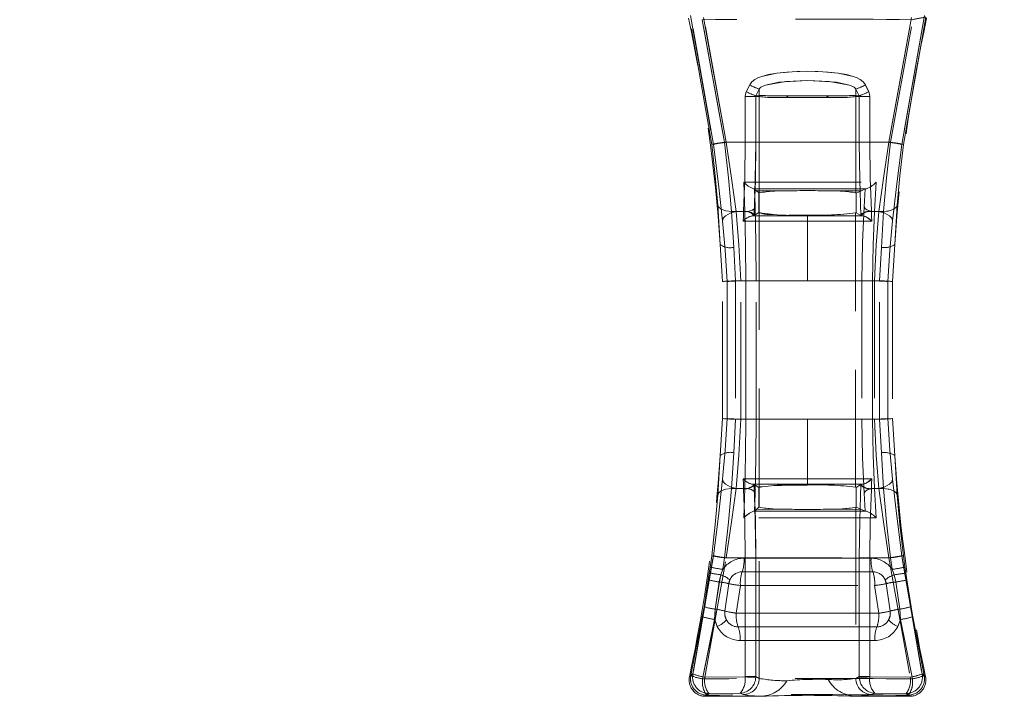
# Model space of a CAD drawing. Units: millimetres. Extents: x 0 to 507, y -3 to 297.
# Drawn here: x 194 to 205, y 241 to 249 of the extents above; entities that cross this region are included whole.
import ezdxf

# ---------------------------------------------------------------- set-up
doc = ezdxf.new("R2010")
doc.units = ezdxf.units.MM
doc.linetypes.add('HIDDEN', pattern=[1.905, 1.27, -0.635])
doc.layers.add('FORMAT', color=7, linetype='Continuous')
doc.styles.add('SLDTEXTSTYLE3', font='TXT', dxfattribs={"width": 0.75})
doc.dimstyles.new('SLDDIMSTYLE1', dxfattribs={"dimtxt": 3, "dimasz": 3, "dimexe": 0, "dimexo": 0.0625, "dimgap": 0.75, "dimtad": 2, "dimlfac": 10, "dimrnd": 1e-09, "dimzin": 12, "dimdsep": 46, "dimtxsty": 'SLDTEXTSTYLE3', "dimsah": 1, "dimcen": 0.09, "dimadec": 0, "dimazin": 3, "dimtfac": 1, "dimtofl": 0, "dimtmove": 0, "dimatfit": 3, "dimfxl": 0, "dimfrac": 2, "dimtolj": 1, "dimtzin": 12, "dimarcsym": 0})

# ---------------------------------------------------------------- blocks, each defined once
blk = doc.blocks.new('_D_2')
at = {"layer": 'FORMAT'}
for p, q in [((142.168, 251.347), (142.168, 261.963)), ((242.168, 248.055), (242.168, 261.963)), ((142.168, 260.963), (242.168, 260.963))]:
    blk.add_line(p, q, dxfattribs=at)
for points in [[(142.168, 260.963), (145.168, 260.213), (145.168, 261.713)], [(242.168, 260.963), (239.168, 261.713), (239.168, 260.213)]]:
    blk.add_solid(points, dxfattribs=at)
at = {"layer": 'FORMAT', "insert": (184.277, 264.83, 0.01), "char_height": 3, "attachment_point": 1, "style": 'SLDTEXTSTYLE3'}
blk.add_mtext('1000', dxfattribs=at)

msp = doc.modelspace()

# ---------------------------------------------------------------- linework, layer by layer
at = {"color": 7, "linetype": 'HIDDEN', "lineweight": 0}
for p, q in [((201.794, 247.465), (201.5516, 248.8426)), ((201.7941, 247.465), (201.5517, 248.8426)), ((201.5662, 248.8609), (201.8123, 247.465)), ((201.8124, 247.465), (201.5663, 248.8609)), ((201.6929, 248.8156), (201.9332, 247.488)), ((201.9332, 247.488), (201.6929, 248.8156)), ((201.707, 248.8388), (201.9522, 247.488)), ((201.9523, 247.488), (201.7071, 248.8388)), ((203.9573, 248.8388), (203.712, 247.488)), ((203.712, 247.488), (203.9572, 248.8388)), ((203.731, 247.488), (203.9713, 248.8156)), ((203.7311, 247.488), (203.9714, 248.8156)), ((204.098, 248.8609), (203.8519, 247.465)), ((203.8519, 247.465), (204.098, 248.8609)), ((203.8702, 247.465), (204.1126, 248.8426)), ((204.1126, 248.8426), (203.8702, 247.465)), ((202.2059, 248.1092), (202.1693, 248.0361)), ((202.1693, 248.0361), (202.2059, 248.1092)), ((202.3091, 248.0649), (202.2733, 247.9918)), ((202.3092, 248.0649), (202.2734, 247.9918)), ((202.3092, 248.0649), (202.297, 248.0681)), ((202.3091, 248.0649), (202.3091, 247.9918)), ((202.3092, 248.0649), (202.3092, 247.9918)), ((203.3551, 247.9918), (203.3551, 248.0649)), ((203.3909, 247.9918), (203.3551, 248.0649)), ((203.3552, 247.9918), (203.3552, 248.0649)), ((203.391, 247.9918), (203.3552, 248.0649)), ((203.4583, 248.1092), (203.495, 248.0361)), ((203.495, 248.0361), (203.4584, 248.1092)), ((202.1569, 247.9838), (202.1569, 247.488)), ((202.1569, 247.9838), (202.2716, 247.9838)), ((202.1569, 247.488), (202.1569, 247.9838)), ((202.2715, 247.9838), (202.1569, 247.9838)), ((202.2715, 247.488), (202.2715, 247.9838)), ((202.3073, 247.9838), (202.2715, 247.9838)), ((202.3073, 247.9838), (202.2716, 247.9838)), ((202.2716, 247.9838), (202.2716, 247.488)), ((202.2733, 247.9918), (202.3091, 247.9918)), ((202.3092, 247.9918), (202.2734, 247.9918)), ((202.3092, 247.9826), (202.3073, 247.9838)), ((202.3091, 247.9826), (202.3073, 247.9838)), ((202.3091, 246.9408), (202.3091, 247.9826)), ((202.3092, 246.9408), (202.3092, 247.9826)), ((202.6455, 247.9908), (203.0187, 247.9908)), ((202.6456, 247.9908), (203.0188, 247.9908)), ((203.3551, 247.9918), (203.3909, 247.9918)), ((203.357, 247.9838), (203.3551, 247.9826)), ((203.3551, 247.9826), (203.3551, 246.9408)), ((203.3552, 247.9918), (203.391, 247.9918)), ((203.357, 247.9838), (203.3552, 247.9826)), ((203.3552, 247.9826), (203.3552, 246.9408)), ((203.3928, 247.9838), (203.357, 247.9838)), ((203.3927, 247.9838), (203.357, 247.9838)), ((203.3927, 247.9838), (203.3927, 247.488)), ((203.5073, 247.9838), (203.3927, 247.9838)), ((203.3928, 247.488), (203.3928, 247.9838)), ((203.3928, 247.9838), (203.5074, 247.9838)), ((203.5073, 247.9838), (203.5073, 247.488)), ((203.5074, 247.488), (203.5074, 247.9838)), ((201.9332, 247.488), (203.7311, 247.488)), ((203.731, 247.488), (201.9332, 247.488)), ((201.9522, 247.488), (202.1569, 247.488)), ((202.1569, 247.488), (201.9523, 247.488)), ((202.2716, 247.488), (202.1569, 247.488)), ((202.2715, 247.488), (202.1569, 247.488)), ((203.3927, 247.488), (203.5073, 247.488)), ((203.5074, 247.488), (203.3928, 247.488)), ((203.5073, 247.488), (203.712, 247.488)), ((203.712, 247.488), (203.5074, 247.488)), ((202.1517, 246.738), (202.1427, 247.0559)), ((202.1517, 246.738), (202.1427, 247.0559)), ((202.2464, 246.9844), (202.2564, 246.9844)), ((202.2593, 246.9818), (202.2647, 246.7874)), ((202.2797, 246.9635), (202.2593, 246.9818)), ((202.2593, 246.9818), (202.2647, 246.7874)), ((203.4159, 246.9637), (203.4561, 246.9821)), ((203.4455, 246.7873), (203.4561, 246.9821)), ((203.4456, 246.7873), (203.4562, 246.9821)), ((203.4694, 246.9844), (203.4561, 246.9821)), ((203.4694, 246.9844), (203.4562, 246.9821)), ((203.4612, 246.9844), (203.4694, 246.9844)), ((203.5753, 247.0559), (203.5589, 246.738)), ((203.5753, 247.0559), (203.559, 246.738)), ((202.2797, 246.9635), (202.3066, 246.9393)), ((202.6085, 246.962), (202.2797, 246.9635)), ((202.6086, 246.962), (202.2798, 246.9635)), ((202.3091, 246.9408), (202.3066, 246.9393)), ((202.3066, 246.7267), (202.3066, 246.9393)), ((202.3067, 246.7267), (202.3067, 246.9393)), ((203.4159, 246.9637), (203.0557, 246.962)), ((203.4159, 246.9637), (203.0558, 246.962)), ((203.3598, 246.938), (203.3551, 246.9408)), ((203.3598, 246.938), (203.4159, 246.9637)), ((203.3598, 246.938), (203.3598, 246.7254)), ((203.3598, 246.938), (203.3598, 246.7254)), ((201.8606, 246.8083), (201.8875, 246.3797)), ((201.8875, 246.3797), (201.8606, 246.8083)), ((203.8036, 246.8083), (203.7767, 246.3797)), ((201.9116, 246.6369), (201.9239, 246.6697)), ((202.1517, 246.738), (202.0076, 246.738)), ((202.0076, 246.738), (202.0326, 246.3498)), ((202.0076, 246.738), (202.0326, 246.3498)), ((202.1517, 246.738), (202.0076, 246.738)), ((202.0606, 246.738), (202.1402, 246.738)), ((202.0606, 246.738), (202.1401, 246.738)), ((202.1376, 246.688), (202.1351, 246.6337)), ((202.1376, 246.688), (202.1351, 246.6337)), ((202.1402, 246.738), (202.1376, 246.688)), ((202.1401, 246.738), (202.1376, 246.688)), ((202.1404, 246.7435), (202.1401, 246.738)), ((202.8322, 246.6911), (202.2319, 246.6911)), ((202.8321, 246.6911), (202.2319, 246.6911)), ((202.2518, 246.6939), (202.2534, 246.6945)), ((202.2534, 246.6945), (202.3066, 246.7267)), ((202.3066, 246.7267), (202.3072, 246.7263)), ((202.3067, 246.7267), (202.3072, 246.7263)), ((202.3072, 246.7263), (202.3072, 243.7498)), ((202.3072, 246.7263), (202.3072, 243.7498)), ((202.6328, 246.7018), (202.8322, 246.6999)), ((202.8321, 246.6911), (202.8321, 246.6999)), ((203.4323, 246.6911), (202.8321, 246.6911)), ((202.8321, 246.6911), (202.8321, 246.6341)), ((202.8322, 246.6999), (202.8322, 246.6911)), ((202.8322, 246.6911), (202.8322, 246.6341)), ((203.4324, 246.6911), (202.8322, 246.6911)), ((203.3536, 246.7227), (203.3598, 246.7254)), ((203.3536, 243.7534), (203.3536, 246.7227)), ((203.3536, 243.7534), (203.3536, 246.7227)), ((203.3598, 246.7254), (203.4108, 246.6945)), ((203.4108, 246.6945), (203.4125, 246.6939)), ((203.4206, 246.6924), (203.4324, 246.6911)), ((203.5241, 246.738), (203.5239, 246.7435)), ((203.5267, 246.688), (203.5241, 246.738)), ((203.5241, 246.738), (203.6037, 246.738)), ((203.5267, 246.688), (203.5241, 246.738)), ((203.5241, 246.738), (203.6037, 246.738)), ((203.5292, 246.6337), (203.5267, 246.688)), ((203.5292, 246.6337), (203.5267, 246.688)), ((203.5589, 246.738), (203.6566, 246.738)), ((203.559, 246.738), (203.6567, 246.738)), ((203.6317, 246.3498), (203.6567, 246.738)), ((203.6317, 246.3498), (203.6566, 246.738)), ((202.1351, 246.6337), (202.8322, 246.6341)), ((202.1351, 246.6337), (202.8321, 246.6341)), ((202.8321, 245.988), (202.8321, 246.6341)), ((202.8321, 246.6341), (203.5292, 246.6337)), ((202.8322, 245.988), (202.8322, 246.6341)), ((202.8322, 246.6341), (203.5292, 246.6337)), ((201.9106, 245.9807), (201.8875, 246.3797)), ((202.0326, 246.3498), (202.0529, 245.988)), ((202.0326, 246.3498), (202.0529, 245.988)), ((203.6114, 245.988), (203.6317, 246.3498)), ((203.6114, 245.988), (203.6317, 246.3498)), ((203.7767, 246.3797), (203.7537, 245.9807)), ((201.9106, 244.4954), (201.9106, 245.9807)), ((201.961, 245.9804), (201.961, 244.4957)), ((201.9611, 245.9804), (201.9753, 245.9814)), ((201.9611, 244.4957), (201.9611, 245.9804)), ((202.0529, 245.988), (202.1624, 245.988)), ((202.0529, 245.988), (202.0529, 244.488)), ((202.0529, 245.988), (202.1624, 245.988)), ((202.0529, 245.988), (202.0529, 244.488)), ((202.1084, 244.488), (202.1084, 245.988)), ((202.1084, 245.988), (202.8322, 245.988)), ((202.8321, 245.988), (202.1084, 245.988)), ((202.1084, 244.488), (202.1084, 245.988)), ((202.2771, 245.988), (202.1624, 245.988)), ((202.1624, 244.488), (202.1624, 245.988)), ((202.2771, 245.988), (202.1624, 245.988)), ((202.1624, 245.988), (202.1624, 244.488)), ((202.2771, 244.488), (202.2771, 245.988)), ((202.2771, 244.488), (202.2771, 245.988)), ((203.5558, 245.988), (202.8321, 245.988)), ((202.8322, 245.988), (203.5559, 245.988)), ((203.4212, 245.988), (203.4212, 244.488)), ((203.5362, 245.988), (203.4212, 245.988)), ((203.4212, 245.988), (203.4212, 244.488)), ((203.5362, 245.988), (203.4212, 245.988)), ((203.5362, 245.988), (203.6114, 245.988)), ((203.5362, 245.988), (203.5362, 244.488)), ((203.5362, 244.488), (203.5362, 245.988)), ((203.5558, 245.988), (203.5558, 244.488)), ((203.5559, 245.988), (203.5559, 244.488)), ((203.6114, 244.488), (203.6114, 245.988)), ((203.6114, 244.488), (203.6114, 245.988)), ((203.7032, 245.9804), (203.7032, 244.4957)), ((203.7032, 244.4957), (203.7032, 245.9804)), ((203.7537, 245.9807), (203.7537, 244.4954)), ((201.8875, 244.0964), (201.9106, 244.4954)), ((201.9611, 244.4957), (201.9753, 244.4946)), ((202.0529, 244.488), (202.0326, 244.1262)), ((202.0529, 244.488), (202.0326, 244.1262)), ((202.1624, 244.488), (202.0529, 244.488)), ((202.1624, 244.488), (202.0529, 244.488)), ((202.8322, 244.488), (202.1084, 244.488)), ((202.1084, 244.488), (202.8321, 244.488)), ((202.1624, 244.488), (202.2771, 244.488)), ((202.2771, 244.488), (202.1624, 244.488)), ((202.8321, 243.8419), (202.8321, 244.488)), ((202.8321, 244.488), (203.5558, 244.488)), ((202.8322, 243.8419), (202.8322, 244.488)), ((202.8322, 244.488), (203.5559, 244.488)), ((203.4212, 244.488), (203.5362, 244.488)), ((203.4212, 244.488), (203.5362, 244.488)), ((203.5362, 244.488), (203.6114, 244.488)), ((203.6317, 244.1262), (203.6114, 244.488)), ((203.6317, 244.1262), (203.6114, 244.488)), ((203.7537, 244.4954), (203.7767, 244.0964)), ((202.0326, 244.1262), (202.0076, 243.738)), ((202.0326, 244.1262), (202.0076, 243.738)), ((203.6567, 243.738), (203.6317, 244.1262)), ((203.6566, 243.738), (203.6317, 244.1262)), ((201.8875, 244.0964), (201.8606, 243.6677)), ((201.8606, 243.6677), (201.8875, 244.0964)), ((203.7767, 244.0964), (203.8036, 243.6677)), ((201.9116, 243.8391), (201.9239, 243.8064)), ((202.8322, 243.8419), (202.1351, 243.8423)), ((202.1351, 243.8423), (202.1376, 243.788)), ((202.8321, 243.8419), (202.1351, 243.8423)), ((202.1351, 243.8423), (202.1376, 243.788)), ((202.1376, 243.788), (202.1402, 243.738)), ((202.1376, 243.788), (202.1401, 243.738)), ((202.2319, 243.7849), (202.8322, 243.785)), ((202.2319, 243.7849), (202.8321, 243.785)), ((202.2534, 243.7815), (202.2518, 243.7822)), ((202.3066, 243.7493), (202.2534, 243.7815)), ((203.5292, 243.8423), (202.8321, 243.8419)), ((202.8321, 243.8419), (202.8321, 243.785)), ((202.8321, 243.785), (203.4323, 243.7849)), ((202.8321, 243.785), (202.8321, 243.7761)), ((203.5292, 243.8423), (202.8322, 243.8419)), ((202.8322, 243.8419), (202.8322, 243.785)), ((202.8322, 243.785), (202.8322, 243.7761)), ((202.8322, 243.785), (203.4324, 243.7849)), ((203.4108, 243.7815), (203.3598, 243.7506)), ((203.4108, 243.7815), (203.4125, 243.7822)), ((203.5241, 243.738), (203.5267, 243.788)), ((203.5241, 243.738), (203.5267, 243.788)), ((203.5267, 243.788), (203.5292, 243.8423)), ((203.5267, 243.788), (203.5292, 243.8423)), ((201.8606, 243.6677), (201.8763, 243.6948)), ((202.0076, 243.738), (202.1517, 243.738)), ((202.0076, 243.738), (202.1517, 243.738)), ((202.1402, 243.738), (202.0606, 243.738)), ((202.0606, 243.738), (202.1401, 243.738)), ((202.1401, 243.738), (202.1404, 243.7325)), ((202.1427, 243.4202), (202.1517, 243.738)), ((202.1427, 243.4202), (202.1517, 243.738)), ((202.2593, 243.4942), (202.2647, 243.6887)), ((202.2593, 243.4942), (202.2647, 243.6887)), ((202.3066, 243.7493), (202.3072, 243.7498)), ((202.3066, 243.7493), (202.3066, 243.5367)), ((202.3067, 243.7493), (202.3067, 243.5367)), ((203.3536, 243.7534), (203.3598, 243.7506)), ((203.3598, 243.538), (203.3598, 243.7506)), ((203.3598, 243.538), (203.3598, 243.7506)), ((203.4455, 243.6887), (203.4561, 243.494)), ((203.4456, 243.6887), (203.4562, 243.494)), ((203.5239, 243.7325), (203.5241, 243.738)), ((203.5241, 243.738), (203.6037, 243.738)), ((203.6037, 243.738), (203.5241, 243.738)), ((203.5589, 243.738), (203.5753, 243.4201)), ((203.5589, 243.738), (203.6566, 243.738)), ((203.559, 243.738), (203.5753, 243.4201)), ((203.6567, 243.738), (203.559, 243.738)), ((202.2464, 243.4917), (202.2332, 243.4872)), ((202.2464, 243.4917), (202.2564, 243.4916)), ((202.2797, 243.5126), (202.2593, 243.4942)), ((202.3066, 243.5367), (202.2797, 243.5126)), ((202.6085, 243.5141), (202.2797, 243.5126)), ((202.6086, 243.5141), (202.2798, 243.5126)), ((202.3091, 243.5353), (202.3066, 243.5367)), ((202.3091, 241.6823), (202.3091, 243.5353)), ((202.3092, 241.6823), (202.3092, 243.5353)), ((203.4159, 243.5124), (203.0557, 243.5141)), ((203.4159, 243.5124), (203.0558, 243.5141)), ((203.3598, 243.538), (203.3551, 243.5353)), ((203.3551, 243.5353), (203.3551, 241.6823)), ((203.3552, 243.5353), (203.3552, 241.6823)), ((203.3598, 243.538), (203.3598, 243.538)), ((203.4159, 243.5124), (203.3598, 243.538)), ((203.4561, 243.494), (203.4159, 243.5124)), ((203.4694, 243.4917), (203.4561, 243.494)), ((203.4694, 243.4917), (203.4562, 243.494)), ((203.4612, 243.4917), (203.4694, 243.4917)), ((201.8123, 243.011), (201.5912, 241.7305)), ((201.5913, 241.7305), (201.8124, 243.011)), ((201.7198, 241.6943), (201.9523, 242.988)), ((201.7198, 241.6943), (201.9522, 242.988)), ((201.7771, 242.8875), (201.7941, 243.011)), ((201.7771, 242.8875), (201.794, 243.011)), ((201.8124, 243.011), (201.8257, 243.0077)), ((201.9332, 242.988), (201.9154, 242.8632)), ((201.9332, 242.988), (201.9154, 242.8632)), ((201.9332, 242.988), (203.7311, 242.988)), ((201.9332, 242.988), (203.731, 242.988)), ((202.1569, 242.988), (201.9522, 242.988)), ((202.1569, 242.988), (201.9523, 242.988)), ((202.1436, 242.9838), (203.5207, 242.9838)), ((203.5207, 242.9838), (202.1436, 242.9838)), ((202.1569, 242.988), (202.2716, 242.988)), ((202.1569, 242.988), (202.1569, 241.701)), ((202.2715, 242.988), (202.1569, 242.988)), ((202.1569, 241.701), (202.1569, 242.988)), ((202.2715, 241.701), (202.2715, 242.988)), ((202.2716, 242.988), (202.2716, 241.701)), ((203.3927, 242.988), (203.5073, 242.988)), ((203.3927, 242.988), (203.3927, 241.701)), ((203.3928, 241.701), (203.3928, 242.988)), ((203.3928, 242.988), (203.5074, 242.988)), ((203.712, 242.988), (203.5073, 242.988)), ((203.5073, 242.988), (203.5073, 241.701)), ((203.5074, 241.701), (203.5074, 242.988)), ((203.5074, 242.988), (203.712, 242.988)), ((203.712, 242.988), (203.9445, 241.6943)), ((203.712, 242.988), (203.9445, 241.6943)), ((203.7488, 242.8632), (203.731, 242.988)), ((203.7489, 242.8632), (203.7311, 242.988)), ((203.8519, 243.011), (204.073, 241.7305)), ((204.073, 241.7305), (203.8519, 243.011)), ((203.8702, 243.011), (203.8872, 242.8875)), ((203.8702, 243.011), (203.8871, 242.8875)), ((201.7572, 242.7495), (201.7681, 242.8239)), ((201.7572, 242.7495), (201.7681, 242.8239)), ((201.7681, 242.8239), (201.7771, 242.8875)), ((201.7681, 242.8239), (201.7771, 242.8875)), ((201.9154, 242.8632), (201.8942, 242.8039)), ((201.9154, 242.8632), (201.8943, 242.8039)), ((202.1244, 242.8359), (203.5398, 242.8359)), ((203.5398, 242.8359), (202.1245, 242.8359)), ((203.77, 242.8039), (203.7488, 242.8632)), ((203.7701, 242.8039), (203.7489, 242.8632)), ((203.8871, 242.8875), (203.8962, 242.8239)), ((203.8872, 242.8875), (203.8962, 242.8239)), ((203.8962, 242.8239), (203.9071, 242.7495)), ((203.8962, 242.8239), (203.9071, 242.7495)), ((201.7572, 242.7495), (201.7111, 242.4584)), ((201.7111, 242.4584), (201.7572, 242.7495)), ((201.877, 242.7261), (201.8327, 242.4317)), ((201.8771, 242.7261), (201.8328, 242.4317)), ((201.8942, 242.8039), (201.877, 242.7261)), ((201.8943, 242.8039), (201.8771, 242.7261)), ((201.9796, 242.7081), (201.9908, 242.7481)), ((203.6734, 242.7481), (203.6846, 242.7081)), ((203.7872, 242.7261), (203.77, 242.8039)), ((203.7872, 242.7261), (203.7701, 242.8039)), ((203.8316, 242.4317), (203.7872, 242.7261)), ((203.8315, 242.4317), (203.7872, 242.7261)), ((203.9532, 242.4584), (203.9071, 242.7495)), ((203.9071, 242.7495), (203.9532, 242.4584)), ((201.9368, 242.4107), (201.9796, 242.7081)), ((202.1054, 242.688), (202.0608, 242.388)), ((202.1053, 242.688), (202.0608, 242.388)), ((202.1053, 242.688), (203.5589, 242.688)), ((202.1054, 242.688), (203.559, 242.688)), ((203.6035, 242.388), (203.5589, 242.688)), ((203.6035, 242.388), (203.559, 242.688)), ((203.6846, 242.7081), (203.7274, 242.4107)), ((201.6925, 242.3498), (201.7111, 242.4584)), ((201.6925, 242.3498), (201.7111, 242.4584)), ((201.8327, 242.4317), (201.8264, 242.32)), ((201.8328, 242.4317), (201.8265, 242.32)), ((203.8378, 242.32), (203.8315, 242.4317)), ((203.8378, 242.32), (203.8316, 242.4317)), ((203.9532, 242.4584), (203.9718, 242.3498)), ((203.9532, 242.4584), (203.9717, 242.3498)), ((201.6925, 242.3498), (201.5688, 241.7125)), ((201.5688, 241.7125), (201.6925, 242.3498)), ((201.8265, 242.32), (201.6964, 241.6761)), ((201.8264, 242.32), (201.6964, 241.6761)), ((201.8264, 242.32), (201.8545, 242.2441)), ((201.8265, 242.32), (201.8545, 242.2441)), ((203.6035, 242.388), (202.0608, 242.388)), ((202.0608, 242.388), (203.6035, 242.388)), ((203.8097, 242.2441), (203.8378, 242.32)), ((203.8378, 242.32), (203.8098, 242.2441)), ((203.9679, 241.6761), (203.8378, 242.32)), ((203.9679, 241.6761), (203.8378, 242.32)), ((203.9717, 242.3498), (204.0955, 241.7125)), ((204.0955, 241.7125), (203.9718, 242.3498)), ((202.0811, 242.2401), (203.5832, 242.2401)), ((203.5832, 242.2401), (202.0811, 242.2401)), ((203.5629, 242.0922), (202.1014, 242.0922)), ((202.1014, 242.0922), (203.5629, 242.0922)), ((201.5912, 241.7305), (201.5537, 241.7004)), ((201.5537, 241.7004), (201.5688, 241.7125)), ((201.5538, 241.7004), (201.5913, 241.7305)), ((201.5688, 241.7125), (201.5538, 241.7004)), ((202.1569, 241.698), (201.7198, 241.6943)), ((201.7198, 241.6943), (202.1568, 241.698)), ((202.1569, 241.701), (202.1568, 241.698)), ((202.2716, 241.701), (202.1569, 241.701)), ((202.1569, 241.701), (202.1569, 241.698)), ((202.1569, 241.701), (202.2715, 241.701)), ((202.2714, 241.6941), (202.2716, 241.701)), ((202.2714, 241.6941), (202.2715, 241.701)), ((202.3091, 241.6823), (202.2715, 241.701)), ((202.2716, 241.701), (202.3092, 241.6823)), ((203.3927, 241.701), (203.3551, 241.6823)), ((203.3552, 241.6823), (203.3928, 241.701)), ((203.3929, 241.6941), (203.3927, 241.701)), ((203.3927, 241.701), (203.5073, 241.701)), ((203.5074, 241.701), (203.3928, 241.701)), ((203.3928, 241.701), (203.3929, 241.6941)), ((203.5074, 241.698), (203.5073, 241.701)), ((203.5074, 241.698), (203.5074, 241.701)), ((203.9445, 241.6943), (203.5074, 241.698)), ((203.5074, 241.698), (203.9445, 241.6943)), ((204.073, 241.7305), (204.1105, 241.7004)), ((204.1105, 241.7004), (204.073, 241.7305)), ((204.1105, 241.7004), (204.0955, 241.7125)), ((204.0955, 241.7125), (204.1105, 241.7004)), ((201.7257, 241.488), (201.7633, 241.5185)), ((201.7408, 241.5002), (201.7257, 241.488)), ((201.7257, 241.488), (202.3238, 241.488)), ((201.7258, 241.488), (201.7633, 241.5185)), ((202.1034, 241.5216), (201.7633, 241.5185)), ((202.1033, 241.5216), (201.7633, 241.5185)), ((202.1338, 241.5064), (202.1033, 241.5216)), ((202.1338, 241.5064), (202.1034, 241.5216)), ((203.3546, 241.488), (203.9385, 241.488)), ((203.561, 241.5216), (203.5305, 241.5064)), ((203.5609, 241.5216), (203.5305, 241.5064)), ((203.901, 241.5185), (203.5609, 241.5216)), ((203.901, 241.5185), (203.561, 241.5216)), ((203.901, 241.5185), (203.9386, 241.488)), ((203.901, 241.5185), (203.9385, 241.488)), ((203.9385, 241.488), (203.9234, 241.5002)), ((203.9386, 241.488), (203.9235, 241.5002))]:
    msp.add_line(p, q, dxfattribs=at)
at = {"color": 7, "linetype": 'HIDDEN', "lineweight": 0, "flags": 128}
for points in [[(203.4584, 248.1092), (203.4357, 248.1414), (203.4025, 248.1683), (203.3688, 248.186), (203.327, 248.2016), (203.1646, 248.236), (202.9986, 248.2522), (202.8319, 248.2571), (202.72, 248.2549), (202.6076, 248.248), (202.4995, 248.2359), (202.4102, 248.2205), (202.3371, 248.2016), (202.2954, 248.186), (202.2617, 248.1682), (202.2286, 248.1413), (202.2059, 248.1092)], [(202.2059, 248.1092), (202.2286, 248.1413), (202.2617, 248.1682), (202.2953, 248.1859), (202.3371, 248.2016), (202.4995, 248.2359), (202.6652, 248.2521), (202.8319, 248.2571), (202.9439, 248.2549), (203.0563, 248.248), (203.1646, 248.236), (203.254, 248.2205), (203.327, 248.2016), (203.3688, 248.186), (203.4025, 248.1683), (203.4357, 248.1414), (203.4583, 248.1092)], [(202.3091, 248.0649), (202.3145, 248.0736), (202.3268, 248.0844), (202.377, 248.1073), (202.5964, 248.1475), (202.8319, 248.1586), (203.1444, 248.1383), (203.2871, 248.1074), (203.3374, 248.0845), (203.3497, 248.0736), (203.3551, 248.0649)], [(202.3092, 248.0649), (202.3145, 248.0736), (202.3268, 248.0844), (202.3771, 248.1073), (202.5197, 248.1383), (202.8319, 248.1586), (203.0675, 248.1476), (203.2871, 248.1074), (203.3374, 248.0845), (203.3498, 248.0736), (203.3552, 248.0649)], [(203.4212, 248.0912), (203.4266, 248.0937), (203.4584, 248.1092)], [(202.1693, 248.0361), (202.1601, 248.0107), (202.1569, 247.9838)], [(202.1693, 248.0361), (202.16, 248.0107), (202.1569, 247.9838)], [(202.2715, 247.9838), (202.272, 247.9878), (202.2733, 247.9918)], [(202.2716, 247.9838), (202.272, 247.9878), (202.2734, 247.9918)], [(202.3073, 247.9838), (202.3078, 247.9879), (202.3092, 247.9918)], [(202.3073, 247.9838), (202.3077, 247.9879), (202.3091, 247.9918)], [(202.6456, 247.9908), (202.621, 247.9858), (202.6156, 247.983), (202.6117, 247.9799), (202.6093, 247.9766), (202.6087, 247.9749), (202.6085, 247.9732)], [(202.6455, 247.9908), (202.6209, 247.9858), (202.6155, 247.983), (202.6116, 247.9799), (202.6093, 247.9766), (202.6087, 247.9749), (202.6085, 247.9732)], [(203.0187, 247.9908), (203.0454, 247.9849), (203.05, 247.9822), (203.0533, 247.9793), (203.0552, 247.9763), (203.0556, 247.9747), (203.0557, 247.9732)], [(203.0188, 247.9908), (203.0454, 247.9849), (203.05, 247.9822), (203.0533, 247.9793), (203.0552, 247.9763), (203.0557, 247.9747), (203.0558, 247.9732)], [(203.3551, 247.9918), (203.3565, 247.9879), (203.357, 247.9838)], [(203.3552, 247.9918), (203.3565, 247.9879), (203.357, 247.9838)], [(203.3909, 247.9918), (203.3923, 247.9878), (203.3927, 247.9838)], [(203.3928, 247.9838), (203.3923, 247.9878), (203.391, 247.9918)], [(203.5074, 247.9838), (203.5043, 248.0107), (203.495, 248.0361)], [(203.5073, 247.9838), (203.5042, 248.0107), (203.495, 248.0361)], [(201.8606, 246.8083), (201.8337, 247.1262), (201.794, 247.465)], [(201.7941, 247.465), (201.8337, 247.1262), (201.8606, 246.8083)], [(201.8123, 247.465), (201.8663, 247.036), (201.9116, 246.6369)], [(201.9116, 246.6369), (201.8664, 247.036), (201.8124, 247.465)], [(201.9332, 247.488), (201.9761, 247.1013), (202.0076, 246.738)], [(201.9332, 247.488), (201.976, 247.1013), (202.0076, 246.738)], [(202.0606, 246.738), (202.0101, 247.0993), (201.9522, 247.488)], [(202.0606, 246.738), (202.0101, 247.0993), (201.9523, 247.488)], [(202.1569, 247.488), (202.1527, 247.1031), (202.1404, 246.7435)], [(202.1569, 247.488), (202.1527, 247.1031), (202.1404, 246.7435)], [(202.2534, 246.6945), (202.267, 247.0778), (202.2716, 247.488)], [(202.2715, 247.488), (202.2669, 247.0778), (202.2534, 246.6945)], [(203.3927, 247.488), (203.3973, 247.0778), (203.4108, 246.6945)], [(203.4109, 246.6945), (203.3973, 247.0778), (203.3928, 247.488)], [(203.5239, 246.7435), (203.5115, 247.1031), (203.5073, 247.488)], [(203.5239, 246.7435), (203.5116, 247.1031), (203.5074, 247.488)], [(203.712, 247.488), (203.6542, 247.0996), (203.6037, 246.738)], [(203.712, 247.488), (203.6542, 247.0996), (203.6037, 246.738)], [(203.6566, 246.738), (203.6882, 247.1013), (203.731, 247.488)], [(203.6567, 246.738), (203.6882, 247.1013), (203.7311, 247.488)], [(203.7526, 246.6369), (203.7979, 247.0364), (203.8519, 247.465)], [(203.8519, 247.465), (203.798, 247.0364), (203.7527, 246.6369)], [(203.8702, 247.465), (203.8305, 247.1262), (203.8036, 246.8083)], [(203.8037, 246.8083), (203.8306, 247.1262), (203.8702, 247.465)], [(202.1427, 247.0559), (202.8594, 247.0556), (203.5753, 247.0559)], [(202.1427, 247.0559), (202.8594, 247.0556), (203.5753, 247.0559)], [(202.2464, 246.9844), (202.2546, 246.9833), (202.2593, 246.9818)], [(202.2548, 246.9832), (202.2553, 246.9831), (202.2593, 246.9818)], [(203.4612, 246.9844), (202.8591, 246.9844), (202.2564, 246.9844)], [(203.4612, 246.9844), (202.8591, 246.9844), (202.2564, 246.9844)], [(202.0076, 246.738), (201.9466, 246.7457), (201.8977, 246.7641), (201.8722, 246.7845), (201.8606, 246.8083)], [(202.1517, 246.738), (202.1973, 246.7414), (202.236, 246.7545), (202.2563, 246.7698), (202.2647, 246.7874)], [(202.2771, 245.988), (202.274, 246.4015), (202.2647, 246.7874)], [(202.2771, 245.988), (202.2739, 246.4015), (202.2647, 246.7874)], [(203.4212, 245.988), (203.4274, 246.4014), (203.4456, 246.7873)], [(203.4212, 245.988), (203.4274, 246.4014), (203.4455, 246.7873)], [(203.5589, 246.738), (203.5144, 246.7421), (203.476, 246.7552), (203.4552, 246.7702), (203.4455, 246.7873)], [(203.6566, 246.738), (203.7177, 246.7457), (203.7666, 246.7641), (203.792, 246.7845), (203.8036, 246.8083)], [(202.0606, 246.738), (201.9954, 246.7206), (201.9445, 246.6923), (201.9199, 246.6653), (201.9116, 246.6369)], [(202.1084, 245.988), (202.088, 246.3772), (202.0606, 246.738)], [(202.1084, 245.988), (202.088, 246.3772), (202.0606, 246.738)], [(202.1404, 246.7435), (202.1854, 246.7397), (202.2239, 246.7268), (202.2444, 246.7117), (202.2534, 246.6945)], [(202.1624, 245.988), (202.1597, 246.376), (202.1517, 246.738)], [(202.1624, 245.988), (202.1596, 246.376), (202.1517, 246.738)], [(202.2319, 246.6911), (202.2444, 246.6924), (202.2518, 246.6939)], [(202.2319, 246.6911), (202.2436, 246.6924), (202.2518, 246.6939)], [(203.4108, 246.6945), (203.4244, 246.7161), (203.4555, 246.7333), (203.4883, 246.7414), (203.5239, 246.7435)], [(203.4125, 246.6939), (203.4206, 246.6924), (203.4323, 246.6911)], [(203.5292, 246.6337), (203.4782, 246.6726), (203.471, 246.6763)], [(203.559, 246.738), (203.542, 246.3759), (203.5362, 245.988)], [(203.5589, 246.738), (203.542, 246.3759), (203.5362, 245.988)], [(203.6037, 246.738), (203.5763, 246.3772), (203.5558, 245.988)], [(203.6037, 246.738), (203.5763, 246.3772), (203.5559, 245.988)], [(203.663, 246.7222), (203.6558, 246.7253), (203.6037, 246.738)], [(203.6037, 246.738), (203.6689, 246.7206), (203.7198, 246.6923), (203.7443, 246.6653), (203.7526, 246.6369)], [(203.7121, 246.745), (203.7054, 246.7431), (203.6567, 246.738)], [(201.9611, 245.9804), (201.9407, 246.3212), (201.9116, 246.6369)], [(201.9116, 246.6369), (201.9406, 246.3212), (201.961, 245.9804)], [(203.7527, 246.6369), (203.7236, 246.3212), (203.7032, 245.9804)], [(203.7032, 245.9804), (203.7236, 246.3212), (203.7526, 246.6369)], [(203.6159, 245.9852), (203.6123, 245.9854), (203.5559, 245.988)], [(201.9116, 243.8391), (201.9407, 244.1549), (201.9611, 244.4957)], [(201.961, 244.4957), (201.9406, 244.1549), (201.9116, 243.8391)], [(202.0606, 243.738), (202.088, 244.0989), (202.1084, 244.488)], [(202.0606, 243.738), (202.088, 244.0989), (202.1084, 244.488)], [(202.1517, 243.738), (202.1597, 244.1), (202.1624, 244.488)], [(202.1517, 243.738), (202.1596, 244.1), (202.1624, 244.488)], [(202.2647, 243.6887), (202.274, 244.0745), (202.2771, 244.488)], [(202.2647, 243.6887), (202.2739, 244.0745), (202.2771, 244.488)], [(203.4212, 244.488), (203.4274, 244.0747), (203.4456, 243.6887)], [(203.4212, 244.488), (203.4274, 244.0747), (203.4455, 243.6887)], [(203.5362, 244.488), (203.542, 244.1001), (203.559, 243.738)], [(203.5362, 244.488), (203.542, 244.1001), (203.5589, 243.738)], [(203.5558, 244.488), (203.5763, 244.0989), (203.6037, 243.738)], [(203.6135, 244.4907), (203.606, 244.4903), (203.5559, 244.488)], [(203.5559, 244.488), (203.5763, 244.0989), (203.6037, 243.738)], [(203.7032, 244.4957), (203.7236, 244.1549), (203.7527, 243.8391)], [(203.7526, 243.8391), (203.7236, 244.1549), (203.7032, 244.4957)], [(201.9116, 243.8391), (201.8663, 243.4397), (201.8123, 243.011)], [(201.8124, 243.011), (201.8663, 243.4397), (201.9116, 243.8391)], [(202.0606, 243.738), (201.9954, 243.7555), (201.9445, 243.7837), (201.9199, 243.8107), (201.9116, 243.8391)], [(202.2534, 243.7815), (202.2399, 243.7599), (202.2087, 243.7427), (202.176, 243.7347), (202.1404, 243.7325)], [(202.2319, 243.7849), (202.2443, 243.7836), (202.2518, 243.7822)], [(202.2716, 242.988), (202.267, 243.3982), (202.2534, 243.7815)], [(202.2715, 242.988), (202.2669, 243.3982), (202.2534, 243.7815)], [(203.4108, 243.7815), (203.3973, 243.3982), (203.3927, 242.988)], [(203.4109, 243.7815), (203.3973, 243.3982), (203.3928, 242.988)], [(203.5239, 243.7325), (203.4789, 243.7363), (203.4403, 243.7493), (203.4198, 243.7643), (203.4108, 243.7815)], [(203.4125, 243.7822), (203.4199, 243.7836), (203.4323, 243.7849)], [(203.4709, 243.7997), (203.4782, 243.8035), (203.5292, 243.8423)], [(203.6037, 243.738), (203.6689, 243.7555), (203.7198, 243.7837), (203.7443, 243.8107), (203.7526, 243.8391)], [(203.8519, 243.011), (203.7979, 243.44), (203.7526, 243.8391)], [(203.7527, 243.8391), (203.7979, 243.44), (203.8519, 243.011)], [(202.0076, 243.738), (201.9466, 243.7304), (201.8977, 243.712), (201.8722, 243.6915), (201.8606, 243.6677)], [(202.0076, 243.738), (201.9761, 243.3746), (201.9332, 242.988)], [(202.0076, 243.738), (201.976, 243.3746), (201.9332, 242.988)], [(201.9522, 242.988), (202.0101, 243.3765), (202.0606, 243.738)], [(201.9523, 242.988), (202.0101, 243.3765), (202.0606, 243.738)], [(202.1404, 243.7325), (202.1527, 243.3729), (202.1569, 242.988)], [(202.1404, 243.7325), (202.1527, 243.3729), (202.1569, 242.988)], [(202.2647, 243.6887), (202.2519, 243.7107), (202.2208, 243.7282), (202.1877, 243.7362), (202.1517, 243.738)], [(202.253, 243.7087), (202.2563, 243.7063), (202.2647, 243.6887)], [(202.3491, 243.7605), (202.3191, 243.7559), (202.3072, 243.7498)], [(203.5589, 243.738), (203.5144, 243.7339), (203.476, 243.7208), (203.4552, 243.7058), (203.4455, 243.6887)], [(203.5073, 242.988), (203.5115, 243.3729), (203.5239, 243.7325)], [(203.5074, 242.988), (203.5116, 243.3729), (203.5239, 243.7325)], [(203.663, 243.7539), (203.6558, 243.7507), (203.6037, 243.738)], [(203.6037, 243.738), (203.6542, 243.3767), (203.712, 242.988)], [(203.6037, 243.738), (203.6541, 243.3767), (203.712, 242.988)], [(203.6566, 243.738), (203.7177, 243.7304), (203.7666, 243.712), (203.792, 243.6915), (203.8036, 243.6677)], [(203.731, 242.988), (203.6882, 243.3746), (203.6566, 243.738)], [(203.7311, 242.988), (203.6882, 243.3746), (203.6567, 243.738)], [(203.7121, 243.7311), (203.7054, 243.733), (203.6567, 243.738)], [(201.794, 243.011), (201.8337, 243.3497), (201.8606, 243.6677)], [(201.8606, 243.6677), (201.8337, 243.3497), (201.7941, 243.011)], [(203.8036, 243.6677), (203.8306, 243.3497), (203.8702, 243.011)], [(203.8702, 243.011), (203.8306, 243.3497), (203.8037, 243.6677)], [(202.2593, 243.4942), (202.2542, 243.4927), (202.2464, 243.4916)], [(202.2593, 243.4942), (202.2554, 243.4929), (202.2548, 243.4928)], [(202.2564, 243.4916), (202.8591, 243.4916), (203.4612, 243.4917)], [(202.2564, 243.4916), (202.859, 243.4916), (203.4612, 243.4917)], [(203.5753, 243.4201), (202.8594, 243.4205), (202.1427, 243.4202)], [(203.5753, 243.4201), (202.8593, 243.4205), (202.1427, 243.4202)], [(203.767, 242.9959), (203.76, 242.9949), (203.712, 242.988)], [(201.9535, 242.316), (201.9372, 242.3629), (201.9368, 242.4107)], [(203.7274, 242.4107), (203.727, 242.3626), (203.7107, 242.316)], [(202.3238, 241.488), (202.1931, 241.4965), (202.1338, 241.5064)], [(202.3238, 241.488), (202.193, 241.4965), (202.1338, 241.5064)], [(203.5305, 241.5064), (203.4751, 241.4966), (203.3546, 241.488)], [(203.5305, 241.5064), (203.4752, 241.4966), (203.3547, 241.488)]]:
    msp.add_lwpolyline(points, dxfattribs=at)
at = {"color": 7, "linetype": 'HIDDEN', "lineweight": 0}
for centre, radius, start, end in [((184.9259, 245.238), 17, 3.85069, 12.19963), ((184.9259, 245.238), 17, 3.85069, 12.19963), ((202.8322, 151.5764), 97.2458, 89.328771, 90.671229), ((202.8321, 151.576), 97.2462, 89.328773, 90.671227), ((220.7384, 245.238), 17, 167.80037, 176.14931), ((220.7384, 245.238), 17, 167.80037, 176.14931), ((204.3345, 247.2995), 1.5589, 98.18129, 103.46895), ((202.4617, 248.5628), 0.5208, 240.57555, 252.9583), ((203.2025, 248.5627), 0.5207, 287.04112, 299.42502), ((202.4288, 248.501), 0.5324, 240.8326, 253.02581), ((202.4287, 248.5009), 0.5323, 240.83291, 253.02667), ((202.3139, 247.9893), 0.0054, 90.01833, 152.26833), ((202.3273, 247.9824), 0.0182, 137.53106, 179.36321), ((202.5207, 249.9503), 1.9791, 263.86244, 272.54282), ((202.3274, 247.9824), 0.0182, 137.55019, 179.36851), ((202.3139, 247.9893), 0.00539, 89.98175, 152.33655), ((202.5207, 249.9503), 1.9791, 263.86243, 272.54279), ((202.5727, 255.9261), 7.9357, 268.13113, 270.52581), ((202.5727, 255.926), 7.9356, 268.13111, 270.52582), ((202.8321, 335.2143), 87.2414, 269.853147, 270.146853), ((202.8322, 335.2163), 87.2434, 269.853149, 270.146851), ((202.8321, 362.9125), 114.9219, 269.90697, 270.09303), ((202.8322, 362.9156), 114.925, 269.906971, 270.093029), ((203.0916, 255.9253), 7.9349, 269.47407, 271.869), ((203.0916, 255.9255), 7.9351, 269.47408, 271.86897), ((203.1435, 249.9518), 1.9806, 267.46053, 276.13421), ((203.1435, 249.9517), 1.9805, 267.46039, 276.13439), ((203.3503, 247.9893), 0.00539, 27.66803, 90.0453), ((203.337, 247.9824), 0.0181, 0.46688, 42.63884), ((203.3369, 247.9824), 0.0182, 0.63149, 42.44981), ((203.3504, 247.9893), 0.0054, 27.69491, 89.98679), ((203.2355, 248.5009), 0.5323, 286.97333, 299.16709), ((203.2355, 248.501), 0.5324, 286.97419, 299.1674), ((202.0678, 246.2421), 1.2532, 96.16421, 102.61655), ((202.1277, 245.9832), 1.515, 96.64926, 102.01325), ((203.5728, 246.2037), 1.2919, 77.52294, 83.81455), ((203.5611, 246.0282), 1.4696, 77.859, 83.36024), ((202.3375, 247.2274), 0.2595, 221.38276, 249.46052), ((202.3371, 247.2269), 0.2589, 221.34778, 249.49998), ((203.3807, 247.23), 0.2611, 289.86812, 318.19578), ((203.3803, 247.2305), 0.2617, 289.90653, 318.16319), ((202.5708, 245.3695), 1.5929, 88.64198, 99.45431), ((202.5708, 245.3696), 1.5928, 88.64185, 99.45452), ((202.8321, 236.2401), 10.7242, 88.80526, 91.19474), ((203.0934, 245.369), 1.5934, 80.54743, 91.35628), ((203.0935, 245.369), 1.5934, 80.54741, 91.35622), ((202.2767, 246.5053), 0.1911, 103.53883, 137.79098), ((202.2762, 246.506), 0.1904, 103.46639, 137.86001), ((202.1584, 246.621), 0.1185, 37.97588, 98.86871), ((202.1584, 246.621), 0.1185, 37.97898, 98.86666), ((202.4225, 247.0329), 0.3276, 249.40181, 276.32427), ((202.6873, 249.0589), 2.3634, 260.74517, 273.5138), ((202.9443, 250.1174), 3.4193, 268.12003, 276.87518), ((202.9443, 250.1175), 3.4194, 268.12014, 276.87507), ((203.5059, 246.621), 0.1185, 81.13117, 142.02319), ((203.5058, 246.621), 0.1185, 81.13088, 142.02453), ((203.388, 246.506), 0.1904, 42.14094, 76.53266), ((201.9939, 246.5292), 0.1835, 234.57959, 282.17506), ((203.6653, 246.554), 0.2069, 260.64784, 302.59751), ((202.3303, 239.244), 6.7497, 92.35528, 93.56485), ((202.3304, 239.2418), 6.7519, 92.35548, 93.56466), ((202.2939, 240.9946), 4.9969, 92.12758, 93.8196), ((203.3704, 240.9953), 4.9962, 86.18028, 87.87254), ((203.3338, 239.2381), 6.7556, 86.43587, 87.64449), ((203.3336, 239.2353), 6.7585, 86.43613, 87.64423), ((202.331, 251.246), 6.7637, 266.43629, 267.64347), ((202.3311, 251.2488), 6.7665, 266.43655, 267.64321), ((202.2941, 249.4855), 5.001, 266.1808, 267.87144), ((203.3701, 249.4855), 5.001, 272.12856, 273.8192), ((203.3333, 251.2464), 6.7641, 272.35657, 273.56357), ((203.3332, 251.2475), 6.7652, 272.35667, 273.56347), ((201.9939, 243.9468), 0.1835, 77.82572, 125.41962), ((203.6653, 243.9221), 0.2069, 57.4037, 99.35096), ((184.9259, 245.238), 17, 347.98939, 356.14931), ((184.9259, 245.238), 17, 347.98939, 356.14931), ((220.7384, 245.238), 17, 183.85069, 192.01061), ((220.7384, 245.238), 17, 183.85069, 192.01061), ((202.2767, 243.9707), 0.1911, 222.20907, 256.45957), ((202.2762, 243.9701), 0.1904, 222.13971, 256.53389), ((202.1584, 243.8551), 0.1185, 261.13243, 322.02364), ((202.1584, 243.8551), 0.1185, 261.13188, 322.02523), ((202.6874, 241.4144), 2.3661, 86.49357, 99.24746), ((203.5059, 243.8551), 0.1185, 217.97942, 278.86621), ((203.5059, 243.8551), 0.1185, 217.98191, 278.86477), ((203.388, 243.9701), 0.1904, 283.46639, 317.86001), ((202.8012, 235.8779), 7.8983, 89.77514, 92.48595), ((202.9444, 240.3602), 3.4177, 83.12284, 91.88195), ((202.9444, 240.3602), 3.4177, 83.12282, 91.88198), ((202.3374, 243.2486), 0.2596, 110.54112, 138.61715), ((202.3925, 243.1816), 0.3454, 123.05152, 136.31908), ((202.5708, 245.107), 1.5934, 260.54743, 271.35628), ((202.5708, 245.107), 1.5933, 260.54732, 271.35632), ((202.8321, 254.2359), 10.7242, 268.80526, 271.19474), ((203.0935, 245.1064), 1.5928, 268.64178, 279.45451), ((203.0935, 245.1064), 1.5927, 268.64165, 279.45472), ((203.3807, 243.2461), 0.2611, 41.80485, 70.13126), ((203.3803, 243.2455), 0.2618, 41.83827, 70.09202), ((202.0678, 244.234), 1.2532, 257.38345, 263.83579), ((202.0914, 244.2723), 1.2918, 257.52284, 263.81465), ((202.1449, 242.7052), 0.2787, 90.27135, 145.4416), ((202.1449, 242.7052), 0.2787, 90.27172, 145.44123), ((201.783, 242.9553), 0.3617, 340.73431, 4.52811), ((201.7828, 242.9553), 0.3619, 340.74034, 4.52208), ((203.8813, 242.9553), 0.3617, 175.47189, 199.26569), ((203.8814, 242.9553), 0.3618, 175.47493, 199.26265), ((203.5193, 242.705), 0.2788, 34.57723, 89.70982), ((203.5193, 242.705), 0.2788, 34.57851, 89.70854), ((203.5728, 244.2723), 1.2918, 276.18535, 282.47716), ((203.5611, 244.4478), 1.4696, 276.63976, 282.141), ((202.3242, 245.9333), 3.1587, 259.8593, 262.17613), ((202.0461, 244.0128), 1.157, 256.55839, 263.51611), ((202.1246, 242.6902), 0.1458, 90.05499, 156.57219), ((202.1246, 242.6902), 0.1458, 90.05369, 156.57349), ((202.4659, 242.7166), 0.3617, 160.73482, 184.52775), ((202.466, 242.7166), 0.3618, 160.73922, 184.52561), ((203.1984, 242.7166), 0.3617, 355.47225, 19.26518), ((203.5397, 242.6902), 0.1458, 23.42713, 89.9457), ((203.1982, 242.7166), 0.3618, 355.47439, 19.26078), ((203.5397, 242.6902), 0.1458, 23.42654, 89.94628), ((203.5835, 244.2101), 1.357, 276.99722, 282.92828), ((203.4142, 245.4639), 2.6837, 277.61877, 280.3458), ((202.0015, 243.6825), 0.9644, 255.32195, 262.58298), ((201.7947, 241.9588), 0.7717, 76.13585, 83.87431), ((201.7948, 241.959), 0.7715, 76.13491, 83.87524), ((201.7955, 242.5215), 0.2992, 49.23247, 70.7292), ((201.7955, 242.5215), 0.2992, 49.23483, 70.72685), ((202.1283, 242.688), 0.15, 156.38412, 172.31962), ((203.8688, 242.5215), 0.2992, 109.27195, 130.76637), ((203.8688, 242.5215), 0.2992, 109.27167, 130.76666), ((203.536, 242.688), 0.15, 7.68038, 23.61588), ((203.8696, 241.9588), 0.7717, 96.12569, 103.86415), ((203.8696, 241.959), 0.7715, 96.12476, 103.86509), ((203.6903, 243.5413), 0.8209, 276.78134, 285.31373), ((202.2593, 244.0574), 1.378, 258.29174, 263.58636), ((202.2592, 244.057), 1.3776, 258.29095, 263.58715), ((203.4391, 243.8437), 1.1619, 275.92075, 282.20115), ((203.4391, 243.8441), 1.1622, 275.9218, 282.2001), ((201.9288, 243.1594), 0.7341, 252.74251, 262.47586), ((201.7523, 241.7631), 0.6734, 74.09163, 83.13778), ((201.7523, 241.7634), 0.6731, 74.08951, 83.13928), ((202.0851, 242.388), 0.15, 171.30703, 192.2418), ((202.0851, 242.388), 0.15, 171.30703, 208.67789), ((202.2474, 243.7581), 1.3827, 257.02133, 262.24313), ((202.2189, 243.6023), 1.2246, 256.68405, 262.5809), ((203.4169, 243.7582), 1.3829, 277.75689, 282.97817), ((203.4453, 243.6025), 1.2247, 277.41987, 283.31567), ((203.5791, 242.388), 0.15, 331.32211, 8.69297), ((203.9119, 241.7635), 0.673, 96.86018, 105.91103), ((203.912, 241.7631), 0.6734, 96.86222, 105.90837), ((203.7079, 243.2847), 0.8619, 278.24746, 286.53418), ((201.9708, 243.2831), 0.9739, 253.39728, 261.47776), ((201.7443, 242.4998), 0.2784, 293.31948, 318.71568), ((201.7443, 242.4997), 0.2783, 293.31392, 318.72124), ((202.0812, 242.3853), 0.1452, 208.50598, 269.96604), ((202.0811, 242.3854), 0.1452, 208.50729, 269.96591), ((202.4024, 242.3596), 0.3428, 175.23701, 200.39203), ((202.4023, 242.3596), 0.3427, 175.23627, 200.39502), ((203.2619, 242.3596), 0.3428, 339.60797, 4.76299), ((203.2619, 242.3596), 0.3427, 339.60498, 4.76373), ((203.5831, 242.3854), 0.1452, 270.03543, 331.49255), ((203.5831, 242.3854), 0.1452, 270.03561, 331.49119), ((203.9199, 242.4997), 0.2783, 221.27876, 246.68608), ((203.5792, 242.388), 0.15, 331.32211, 347.80034), ((203.92, 242.4997), 0.2784, 221.28276, 246.68208), ((203.7247, 243.1428), 0.8306, 277.8236, 287.30136), ((202.1035, 242.3722), 0.28, 207.24311, 269.56578), ((202.1035, 242.3722), 0.28, 207.24349, 269.5654), ((201.7598, 242.1207), 0.3427, 355.23624, 20.39521), ((201.7598, 242.1207), 0.3428, 355.23697, 20.39222), ((203.9045, 242.1207), 0.3427, 159.60479, 184.76376), ((203.9045, 242.1207), 0.3428, 159.60778, 184.76303), ((203.5606, 242.3725), 0.2803, 270.46737, 332.72375), ((203.5606, 242.3725), 0.2803, 270.46774, 332.72337), ((201.7257, 241.6638), 0.1758, 167.96052, 270.02882), ((201.7256, 241.6638), 0.1758, 167.95917, 270.03017), ((201.7414, 241.6765), 0.1762, 168.20653, 269.83322), ((201.7413, 241.6765), 0.1762, 168.20461, 269.83416), ((201.8081, 242.3087), 0.6424, 248.13321, 259.98978), ((201.8081, 242.3087), 0.6424, 248.13301, 259.98927), ((201.7638, 241.6947), 0.1762, 168.28152, 269.83361), ((201.7638, 241.6947), 0.1762, 168.28077, 269.83437), ((201.8353, 242.3507), 0.6665, 248.51811, 260.01854), ((201.8354, 242.3508), 0.6666, 248.5187, 260.01794), ((201.9226, 241.6397), 0.2291, 170.8604, 217.49548), ((201.9226, 241.6397), 0.2291, 170.86424, 217.49164), ((202.8322, 135.9745), 105.7077, 89.384393, 90.615607), ((202.8321, 136.4089), 105.2733, 89.381853, 90.618147), ((201.9494, 241.6578), 0.2324, 170.96514, 216.82955), ((201.9493, 241.6578), 0.2324, 170.96167, 216.83303), ((201.9276, 241.6713), 0.2308, 319.58271, 6.65955), ((202.0945, 241.6983), 0.1769, 272.85481, 358.6294), ((201.9276, 241.6713), 0.2308, 319.58791, 6.65435), ((202.0939, 241.699), 0.1776, 273.06607, 358.41815), ((202.1328, 241.6828), 0.1764, 270.3375, 359.82539), ((202.1328, 241.6828), 0.1764, 270.33695, 359.82692), ((202.4218, 247.7499), 6.0577, 267.49308, 268.57703), ((202.4218, 247.7495), 6.0573, 267.49304, 268.57706), ((202.5764, 243.0769), 1.4201, 259.14994, 271.29474), ((202.5765, 243.0769), 1.42, 259.14971, 271.29488), ((202.3149, 241.8271), 0.3392, 271.4988, 329.9437), ((202.9562, 237.6743), 3.9981, 88.57333, 94.98868), ((202.9562, 237.6738), 3.9985, 88.57368, 94.98831), ((203.1583, 242.9459), 1.2789, 265.39976, 278.85351), ((203.3618, 241.8352), 0.3472, 208.19214, 268.819), ((203.1583, 242.9459), 1.2788, 265.39977, 278.85354), ((203.362, 241.8355), 0.3475, 208.21843, 268.79576), ((203.5315, 241.6828), 0.1764, 180.17308, 269.66305), ((203.5315, 241.6828), 0.1764, 180.17406, 269.66207), ((203.242, 247.7646), 6.0724, 271.42429, 272.50561), ((203.2419, 247.7654), 6.0732, 271.42436, 272.50554), ((203.5698, 241.6983), 0.1769, 181.37262, 267.14317), ((203.5704, 241.699), 0.1776, 181.57924, 266.93655), ((203.7124, 241.6639), 0.2078, 170.54889, 223.20885), ((203.7123, 241.6639), 0.2078, 170.54441, 223.21333), ((203.9005, 241.6947), 0.1762, 270.16608, 11.71976), ((203.9004, 241.6947), 0.1762, 270.16552, 11.71935), ((203.7149, 241.6578), 0.2324, 323.1703, 9.03683), ((203.7149, 241.6578), 0.2324, 323.16697, 9.03833), ((203.9229, 241.6765), 0.1762, 270.16635, 11.79487), ((203.7416, 241.6397), 0.2291, 322.50836, 9.13576), ((203.923, 241.6765), 0.1762, 270.16666, 11.79359), ((203.7417, 241.6397), 0.2291, 322.50452, 9.1396), ((203.9386, 241.6638), 0.1758, 269.96979, 12.04086), ((203.9386, 241.6638), 0.1758, 269.97126, 12.0394), ((203.829, 242.3506), 0.6664, 279.97993, 291.48342), ((203.8289, 242.3508), 0.6665, 279.98154, 291.48182), ((203.8562, 242.3088), 0.6425, 280.01124, 291.86577), ((203.8562, 242.3087), 0.6424, 280.01073, 291.86699), ((202.8322, 144.3532), 97.1532, 89.356385, 90.643615), ((202.8321, 144.353), 97.1534, 89.356385, 90.643615), ((202.8392, 228.9437), 12.5549, 87.64711, 92.35289)]:
    msp.add_arc(centre, radius, start, end, dxfattribs=at)

# ---------------------------------------------------------------- dimensions: what is measured, and where the dimension line sits
at = {"layer": 'FORMAT'}
dim = msp.add_linear_dim(base=(242.1678, 260.9629), p1=(142.1678, 251.3474), p2=(242.1678, 248.0547), dimstyle='SLDDIMSTYLE1', dxfattribs=at)
dim.commit()
dim.dimension.update_dxf_attribs({"geometry": '_D_2', "text_midpoint": (189.9295, 260.9629), "dimtype": 160})

doc.saveas('drawing.dxf')
